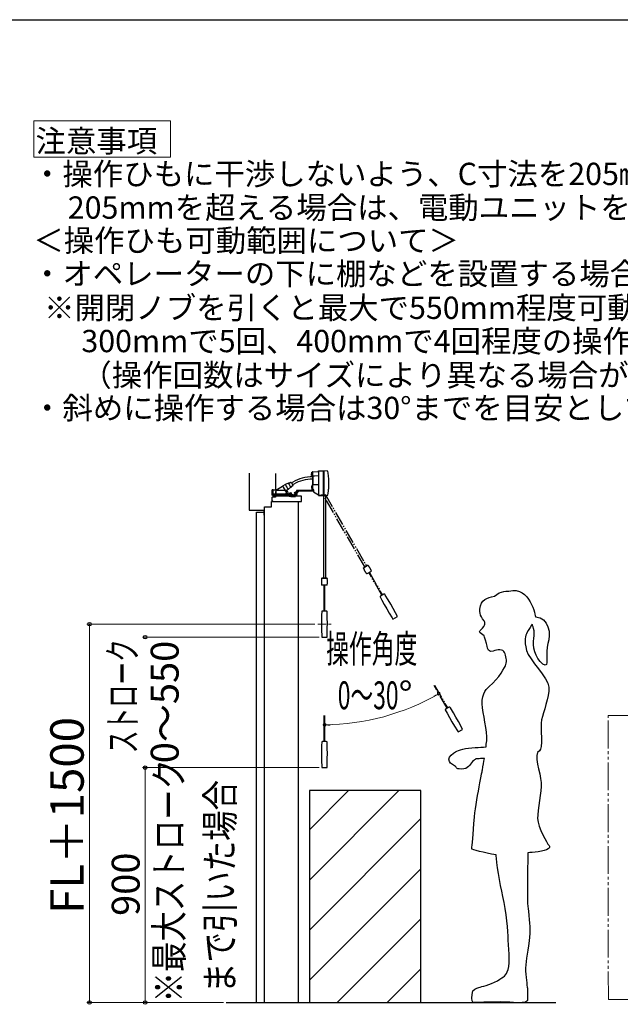
# Model space of a CAD drawing. Extents: x 105 to 1158, y 126 to 1687.
# Drawn here: x 510 to 725, y 1303 to 1656 of the extents above; entities that cross this region are included whole.
import ezdxf

# ---------------------------------------------------------------- set-up
doc = ezdxf.new("R2010")
doc.units = 0
doc.linetypes.add('YCENTER_1', pattern=[13, 10, -1, 1, -1])
doc.linetypes.add('YDIVIDE_1', pattern=[15, 10, -1, 1, -1, 1, -1])
for name, color, linetype, lineweight in [('USER1', 3, 'CONTINUOUS', 13), ('YKK_11', 7, 'CONTINUOUS', 30), ('YKK_12', 2, 'CONTINUOUS', 13), ('YKK_D', 6, 'CONTINUOUS', 13), ('YKK_ZWAK', 7, 'CONTINUOUS', 30)]:
    doc.layers.add(name, color=color, linetype=linetype, lineweight=lineweight)
doc.styles.add('text-b', font='txt')

msp = doc.modelspace()

# ---------------------------------------------------------------- linework, layer by layer
at = {"layer": 'USER1'}
for p, q in [((514.74, 1619.68), (563.74, 1619.68)), ((514.74, 1606.68), (514.74, 1619.68)), ((563.74, 1619.68), (563.74, 1606.68)), ((563.74, 1606.68), (514.74, 1606.68))]:
    msp.add_line(p, q, dxfattribs=at)
at = {"layer": 'YKK_11'}
for p, q in [((616.89, 1493.9), (616.89, 1494.19)), ((616.89, 1494.19), (618.6, 1494.13)), ((618.6, 1494.13), (618.6, 1493.82)), ((620.25, 1494.07), (618.88, 1494.12)), ((618.88, 1494.12), (618.88, 1493.8)), ((620.39, 1493.32), (620.25, 1494.07)), ((592.09, 1493.38), (592.09, 1480.12)), ((601.45, 1493.21), (601.45, 1487.25)), ((614.36, 1492.51), (614.36, 1493.09)), ((614.83, 1492.49), (614.36, 1492.51)), ((614.45, 1493.59), (614.78, 1493.83)), ((614.78, 1493.83), (614.77, 1493.83)), ((614.78, 1493.83), (614.87, 1493.83)), ((614.78, 1493.83), (614.78, 1493.83)), ((614.78, 1493.83), (614.78, 1493.83)), ((614.78, 1493.83), (614.81, 1493.83)), ((614.81, 1493.83), (614.83, 1493.83)), ((614.85, 1493.83), (614.83, 1493.78)), ((614.83, 1493.83), (614.85, 1493.83)), ((614.83, 1493.78), (614.83, 1493.57)), ((614.83, 1493.57), (614.83, 1493.15)), ((614.83, 1493.51), (614.83, 1487.7)), ((614.83, 1493.15), (614.83, 1487.87)), ((614.83, 1492.34), (615.06, 1492.34)), ((615.06, 1490.9), (614.83, 1490.9)), ((614.87, 1493.83), (614.85, 1493.82)), ((614.85, 1493.83), (614.85, 1493.83)), ((614.85, 1493.83), (614.87, 1493.83)), ((614.85, 1493.83), (614.85, 1493.83)), ((614.87, 1493.83), (614.86, 1493.83)), ((614.86, 1493.83), (614.87, 1493.83)), ((614.87, 1493.83), (616.89, 1493.9)), ((614.87, 1493.83), (614.87, 1493.83)), ((614.99, 1489.2), (615, 1492.41)), ((615, 1492.41), (615.06, 1492.41)), ((615.06, 1492.41), (615.13, 1492.41)), ((615.13, 1492.41), (615.48, 1492.42)), ((615.48, 1492.42), (616.84, 1492.47)), ((616.84, 1492.47), (616.85, 1492.47)), ((616.85, 1492.47), (616.87, 1492.47)), ((616.87, 1492.47), (616.89, 1492.47)), ((616.89, 1492.47), (616.88, 1492.47)), ((616.88, 1492.47), (616.88, 1492.47)), ((616.88, 1492.47), (616.88, 1492.47)), ((616.88, 1492.47), (616.88, 1492.47)), ((616.88, 1492.47), (616.88, 1492.47)), ((616.88, 1492.47), (616.88, 1492.47)), ((616.89, 1493.95), (616.89, 1492.62)), ((616.89, 1492.62), (616.89, 1489.73)), ((618.6, 1493.97), (618.63, 1493.94)), ((618.6, 1493.82), (618.6, 1492.56)), ((618.6, 1492.56), (618.6, 1486.91)), ((618.63, 1493.94), (618.88, 1493.93)), ((618.88, 1493.8), (618.88, 1492.55)), ((618.88, 1492.55), (618.88, 1489.73)), ((620.52, 1492.42), (620.39, 1493.32)), ((620.56, 1492.02), (620.52, 1492.42)), ((620.58, 1491.6), (620.56, 1492.02)), ((620.63, 1490.67), (620.58, 1491.6)), ((620.64, 1489.73), (620.63, 1490.67)), ((600.63, 1487.36), (600.33, 1487.36)), ((600.33, 1487.36), (600.33, 1485.46)), ((600.63, 1485.46), (600.63, 1487.36)), ((601.61, 1487.25), (600.63, 1487.25)), ((601.55, 1487.25), (601.58, 1487.26)), ((601.58, 1487.26), (604.02, 1488.72)), ((601.63, 1487.05), (601.61, 1487.02)), ((601.61, 1487.02), (601.61, 1486.76)), ((601.61, 1487.01), (601.61, 1486.76)), ((604.02, 1488.72), (604.02, 1488.69)), ((604.02, 1488.69), (604.02, 1488.68)), ((604.02, 1488.68), (604.04, 1488.65)), ((604.04, 1488.65), (604.06, 1488.62)), ((604.06, 1488.62), (604.08, 1488.58)), ((604.08, 1488.76), (604.95, 1489.26)), ((604.15, 1488.65), (604.08, 1488.76)), ((604.08, 1488.58), (604.11, 1488.52)), ((604.11, 1488.52), (604.15, 1488.46)), ((604.19, 1488.58), (604.15, 1488.65)), ((604.15, 1488.46), (604.19, 1488.39)), ((604.25, 1488.48), (604.19, 1488.58)), ((604.19, 1488.39), (604.23, 1488.31)), ((604.23, 1488.31), (604.24, 1488.29)), ((604.24, 1488.29), (604.79, 1487.35)), ((604.28, 1488.42), (604.25, 1488.48)), ((604.32, 1488.36), (604.28, 1488.42)), ((604.39, 1488.22), (604.32, 1488.36)), ((604.47, 1488.1), (604.39, 1488.22)), ((604.6, 1487.87), (604.47, 1488.1)), ((604.66, 1487.75), (604.6, 1487.87)), ((604.73, 1487.64), (604.66, 1487.75)), ((604.8, 1487.51), (604.73, 1487.64)), ((604.79, 1487.35), (604.85, 1487.25)), ((604.88, 1487.38), (604.8, 1487.51)), ((604.85, 1487.25), (605.49, 1487.25)), ((604.92, 1487.32), (604.88, 1487.38)), ((605.11, 1486.98), (604.92, 1487.32)), ((604.95, 1489.26), (605.01, 1489.28)), ((605.5, 1489.46), (605.01, 1489.28)), ((605.01, 1489.28), (605.01, 1489.28)), ((605.01, 1489.28), (605.03, 1489.24)), ((605.03, 1489.24), (605.07, 1489.18)), ((605.07, 1489.18), (605.12, 1489.09)), ((605.98, 1487.48), (605.11, 1486.98)), ((605.12, 1489.09), (605.18, 1488.98)), ((605.18, 1488.98), (605.25, 1488.85)), ((605.25, 1488.85), (605.34, 1488.71)), ((605.34, 1488.71), (605.43, 1488.56)), ((605.43, 1488.56), (605.52, 1488.4)), ((605.49, 1487.25), (605.66, 1487)), ((606.1, 1489.76), (605.5, 1489.46)), ((605.52, 1488.4), (605.61, 1488.24)), ((605.61, 1488.24), (605.7, 1488.09)), ((605.66, 1487), (605.85, 1486.7)), ((605.7, 1488.09), (605.78, 1487.94)), ((605.78, 1487.94), (605.85, 1487.82)), ((605.85, 1487.82), (605.92, 1487.71)), ((605.92, 1487.71), (605.97, 1487.62)), ((605.97, 1487.62), (606, 1487.56)), ((606.03, 1487.51), (605.98, 1487.48)), ((606, 1487.56), (606.02, 1487.52)), ((606.02, 1487.52), (606.03, 1487.51)), ((606.55, 1487.94), (606.03, 1487.51)), ((606.18, 1489.81), (606.1, 1489.76)), ((606.1, 1489.76), (606.11, 1489.75)), ((606.1, 1489.76), (606.1, 1489.76)), ((606.1, 1489.76), (606.1, 1489.76)), ((606.11, 1489.75), (606.13, 1489.7)), ((606.13, 1489.7), (606.17, 1489.63)), ((606.17, 1489.63), (606.23, 1489.54)), ((606.23, 1489.78), (606.18, 1489.81)), ((606.27, 1489.77), (606.23, 1489.78)), ((606.23, 1489.54), (606.3, 1489.42)), ((606.31, 1489.77), (606.27, 1489.77)), ((606.3, 1489.42), (606.37, 1489.29)), ((606.33, 1489.78), (606.31, 1489.77)), ((606.34, 1489.78), (606.33, 1489.78)), ((606.35, 1489.79), (606.34, 1489.78)), ((606.35, 1489.79), (606.96, 1490.14)), ((606.37, 1489.29), (606.46, 1489.14)), ((606.46, 1489.14), (606.54, 1488.99)), ((606.54, 1488.99), (606.63, 1488.84)), ((606.99, 1488.22), (606.55, 1487.94)), ((606.63, 1488.84), (606.71, 1488.7)), ((606.71, 1488.7), (606.79, 1488.56)), ((606.79, 1488.56), (606.86, 1488.45)), ((606.86, 1488.45), (606.91, 1488.35)), ((606.91, 1488.35), (606.95, 1488.28)), ((606.95, 1488.28), (606.98, 1488.24)), ((606.96, 1490.14), (607.09, 1490.11)), ((606.98, 1488.24), (606.99, 1488.22)), ((607.07, 1488.27), (606.99, 1488.22)), ((606.99, 1488.22), (607.05, 1488.26)), ((607.08, 1488.37), (607.07, 1488.33)), ((607.07, 1488.33), (607.07, 1488.27)), ((607.1, 1488.4), (607.08, 1488.37)), ((607.09, 1490.11), (607.2, 1489.92)), ((607.12, 1488.41), (607.1, 1488.4)), ((607.13, 1488.42), (607.12, 1488.41)), ((607.14, 1488.43), (607.13, 1488.42)), ((607.75, 1488.78), (607.14, 1488.43)), ((607.2, 1489.92), (607.68, 1489.09)), ((607.23, 1489.87), (607.67, 1490.13)), ((607.65, 1489.14), (608.09, 1489.4)), ((607.68, 1489.09), (607.78, 1488.91)), ((607.78, 1488.91), (607.75, 1488.78)), ((609.04, 1487.12), (608.75, 1485.46)), ((614.53, 1487.12), (609.04, 1487.12)), ((614.46, 1488.72), (614.43, 1488.69)), ((614.43, 1488.69), (614.43, 1488)), ((614.43, 1488), (614.46, 1487.97)), ((614.53, 1488.72), (614.46, 1488.72)), ((614.46, 1487.97), (614.53, 1487.97)), ((614.83, 1488.91), (614.53, 1488.91)), ((614.53, 1488.91), (614.53, 1487.12)), ((614.53, 1488.58), (614.53, 1488.72)), ((614.53, 1488.11), (614.53, 1488.58)), ((614.53, 1487.97), (614.53, 1488.11)), ((614.83, 1487.12), (614.53, 1486.82)), ((614.83, 1486.82), (614.83, 1488.91)), ((614.83, 1487.87), (614.83, 1487.78)), ((614.83, 1487.72), (614.83, 1487.79)), ((614.83, 1487.78), (614.83, 1487.72)), ((614.83, 1487.7), (614.96, 1487.55)), ((614.96, 1487.55), (615.11, 1487.41)), ((615.07, 1489.2), (614.99, 1489.2)), ((615.06, 1487.25), (615.06, 1487.45)), ((615.08, 1487.25), (615.06, 1487.25)), ((615.14, 1489.2), (615.07, 1489.2)), ((615.11, 1487.22), (615.08, 1487.25)), ((615.11, 1487.41), (615.11, 1486.91)), ((615.41, 1489.2), (615.14, 1489.2)), ((616.84, 1489.15), (615.41, 1489.2)), ((616.89, 1489.1), (616.84, 1489.15)), ((616.89, 1489.73), (616.89, 1486.85)), ((618.88, 1489.73), (618.88, 1486.92)), ((620.39, 1486.15), (620.52, 1487.05)), ((620.52, 1487.05), (620.56, 1487.45)), ((620.56, 1487.45), (620.58, 1487.86)), ((620.58, 1487.86), (620.63, 1488.79)), ((620.63, 1488.79), (620.64, 1489.73)), ((600.63, 1485.16), (600.33, 1485.46)), ((601.61, 1485.8), (600.63, 1485.8)), ((600.63, 1485.8), (601.58, 1485.8)), ((601.6, 1485.52), (600.63, 1485.52)), ((608.75, 1485.46), (600.63, 1485.46)), ((609, 1485.16), (600.63, 1485.16)), ((601.49, 1485.8), (601.61, 1485.8)), ((601.5, 1485.8), (601.52, 1485.8)), ((601.58, 1485.8), (601.61, 1485.83)), ((601.61, 1486.76), (601.61, 1486.62)), ((601.61, 1485.83), (601.61, 1486.63)), ((601.61, 1486.62), (601.61, 1485.83)), ((601.61, 1486.21), (601.61, 1485.83)), ((601.61, 1485.83), (601.64, 1485.8)), ((605.05, 1485.8), (605.07, 1485.8)), ((605.07, 1485.8), (605.13, 1485.8)), ((605.13, 1485.8), (605.34, 1485.8)), ((605.26, 1486.76), (605.36, 1486.55)), ((605.31, 1485.8), (605.35, 1485.8)), ((605.33, 1485.83), (605.32, 1486.29)), ((605.35, 1486.31), (605.33, 1486.31)), ((605.36, 1486.55), (605.36, 1486.31)), ((605.36, 1486.31), (605.38, 1486.29)), ((605.39, 1485.83), (605.36, 1485.8)), ((605.38, 1486.29), (605.39, 1485.83)), ((605.77, 1485.8), (605.45, 1485.8)), ((605.51, 1485.53), (605.47, 1485.52)), ((605.47, 1485.52), (605.47, 1485.52)), ((605.48, 1485.97), (605.78, 1485.97)), ((605.48, 1485.8), (605.48, 1485.94)), ((605.81, 1485.8), (605.48, 1485.8)), ((605.5, 1485.8), (605.53, 1485.8)), ((605.67, 1485.62), (605.51, 1485.53)), ((605.51, 1485.53), (605.51, 1485.53)), ((605.53, 1485.8), (605.61, 1485.8)), ((605.61, 1485.8), (605.62, 1485.8)), ((605.62, 1485.8), (605.81, 1485.8)), ((605.82, 1485.71), (605.67, 1485.62)), ((605.85, 1485.8), (605.77, 1485.8)), ((605.78, 1485.97), (605.81, 1485.94)), ((605.81, 1485.8), (605.81, 1485.94)), ((605.81, 1485.94), (605.81, 1485.8)), ((605.87, 1485.76), (605.82, 1485.71)), ((605.87, 1485.82), (605.84, 1485.8)), ((605.84, 1485.8), (605.87, 1485.76)), ((605.85, 1486.7), (605.86, 1486.23)), ((605.86, 1486.23), (605.87, 1485.94)), ((605.87, 1485.94), (605.87, 1485.83)), ((605.87, 1485.83), (605.87, 1485.82)), ((606.04, 1485.56), (605.94, 1485.46)), ((607.72, 1485.56), (606.04, 1485.56)), ((606.36, 1485.17), (606.34, 1485.07)), ((606.34, 1485.07), (606.94, 1484.99)), ((606.46, 1485.99), (606.57, 1486.2)), ((607.3, 1485.99), (606.46, 1485.99)), ((606.67, 1485.95), (606.64, 1485.99)), ((606.65, 1485.85), (606.67, 1485.95)), ((606.65, 1485.56), (606.65, 1485.85)), ((606.8, 1485.16), (606.95, 1485.14)), ((606.94, 1484.99), (608.69, 1484.99)), ((606.95, 1485.14), (608.54, 1485.14)), ((607.09, 1485.95), (607.1, 1485.96)), ((607.11, 1485.85), (607.09, 1485.95)), ((607.1, 1485.96), (607.12, 1485.99)), ((607.11, 1485.56), (607.11, 1485.85)), ((607.18, 1486.2), (607.3, 1485.99)), ((607.82, 1485.46), (607.72, 1485.56)), ((608.86, 1486.08), (608.12, 1485.46)), ((608.26, 1486.36), (608.2, 1485.99)), ((608.2, 1485.99), (608.59, 1485.93)), ((608.65, 1486.29), (608.26, 1486.36)), ((608.54, 1485.14), (608.55, 1485.16)), ((608.58, 1485.88), (608.66, 1486.34)), ((608.61, 1485.87), (608.58, 1485.88)), ((608.66, 1486.34), (608.75, 1486.32)), ((608.68, 1485.93), (608.85, 1486.9)), ((608.69, 1484.99), (608.7, 1485.16)), ((608.85, 1486.9), (609, 1486.87)), ((609, 1486.87), (608.86, 1486.08)), ((609.29, 1486.82), (609, 1485.16)), ((609.15, 1485.64), (609.09, 1485.65)), ((609.92, 1486.82), (609.19, 1486.2)), ((614.53, 1486.82), (609.29, 1486.82)), ((615.06, 1486.82), (614.83, 1486.82)), ((615.11, 1486.91), (615.11, 1486.68)), ((615.11, 1486.68), (616.89, 1485.57)), ((616.88, 1486.62), (616.88, 1486.62)), ((616.88, 1486.62), (616.88, 1486.62)), ((616.89, 1486.85), (616.89, 1485.54)), ((616.9, 1485.95), (616.89, 1485.95)), ((616.89, 1485.57), (616.89, 1485.29)), ((616.89, 1485.29), (618.51, 1485.35)), ((617.05, 1485.32), (617.12, 1485.33)), ((617.18, 1485.32), (617.05, 1485.32)), ((617.11, 1485.33), (617.11, 1485.32)), ((617.11, 1485.32), (617.11, 1485.33)), ((617.12, 1485.33), (617.15, 1485.33)), ((617.15, 1485.33), (617.17, 1485.33)), ((617.17, 1485.33), (617.18, 1485.33)), ((617.86, 1485.41), (617.87, 1485.42)), ((617.86, 1485.41), (617.86, 1485.41)), ((617.86, 1485.41), (617.99, 1485.41)), ((617.99, 1485.41), (617.98, 1485.42)), ((617.99, 1485.41), (617.99, 1485.41)), ((617.99, 1485.41), (617.99, 1485.41)), ((618.51, 1485.35), (618.47, 1485.4)), ((618.52, 1485.4), (618.51, 1485.4)), ((618.51, 1485.4), (618.52, 1485.4)), ((618.56, 1485.36), (618.51, 1485.35)), ((618.52, 1485.35), (618.51, 1485.35)), ((618.51, 1485.35), (618.51, 1485.35)), ((618.59, 1485.47), (618.52, 1485.4)), ((618.52, 1485.4), (618.52, 1485.4)), ((618.52, 1485.4), (618.55, 1485.4)), ((618.52, 1485.4), (618.52, 1485.4)), ((618.56, 1485.36), (618.52, 1485.36)), ((618.54, 1485.36), (618.52, 1485.35)), ((618.52, 1485.36), (618.55, 1485.36)), ((618.54, 1485.4), (618.6, 1485.4)), ((618.54, 1485.39), (618.54, 1485.4)), ((618.55, 1485.37), (618.54, 1485.39)), ((618.55, 1485.4), (618.88, 1485.42)), ((618.55, 1485.36), (618.55, 1485.37)), ((618.55, 1485.36), (618.6, 1485.36)), ((618.55, 1485.36), (618.55, 1485.36)), ((618.6, 1485.48), (618.59, 1485.47)), ((618.6, 1486.91), (618.6, 1485.65)), ((618.6, 1485.65), (618.6, 1485.5)), ((618.6, 1485.5), (618.6, 1485.48)), ((618.6, 1485.4), (618.6, 1485.39)), ((618.6, 1485.39), (618.6, 1485.37)), ((618.6, 1485.37), (618.6, 1485.36)), ((618.6, 1485.36), (618.71, 1485.36)), ((618.6, 1485.36), (618.6, 1485.36)), ((618.71, 1485.41), (618.71, 1455.71)), ((618.88, 1486.92), (618.88, 1485.67)), ((618.88, 1485.67), (618.88, 1485.43)), ((618.88, 1485.46), (618.91, 1485.46)), ((618.88, 1485.43), (619.05, 1485.43)), ((618.88, 1485.42), (619.05, 1485.42)), ((618.98, 1485.43), (618.98, 1485.43)), ((618.98, 1485.43), (618.98, 1485.43)), ((619.05, 1485.43), (619.26, 1485.44)), ((619.05, 1485.43), (619.05, 1485.43)), ((619.05, 1485.42), (619.22, 1485.43)), ((619.05, 1485.43), (619.05, 1485.43)), ((619.05, 1485.43), (619.05, 1485.42)), ((619.05, 1485.42), (619.05, 1485.42)), ((619.05, 1485.42), (619.05, 1485.42)), ((619.05, 1485.42), (619.05, 1485.42)), ((619.05, 1485.42), (619.05, 1485.42)), ((619.22, 1485.43), (619.36, 1485.42)), ((619.26, 1485.44), (619.44, 1485.43)), ((619.36, 1485.42), (619.46, 1485.42)), ((619.38, 1485.42), (619.38, 1455.71)), ((619.38, 1485.38), (620.25, 1485.41)), ((619.44, 1485.39), (619.38, 1485.39)), ((619.46, 1485.4), (619.39, 1485.39)), ((619.44, 1485.43), (619.56, 1485.42)), ((619.56, 1485.4), (619.44, 1485.39)), ((619.46, 1485.42), (619.49, 1485.41)), ((619.49, 1485.41), (619.46, 1485.4)), ((619.56, 1485.42), (619.61, 1485.41)), ((619.61, 1485.41), (619.56, 1485.4)), ((620.25, 1485.41), (620.39, 1486.15)), ((592.09, 1480.12), (597.33, 1480.12)), ((597.33, 1480.12), (597.33, 1478.29)), ((597.33, 1478.29), (597.52, 1478.29)), ((618.04, 1455.59), (618.12, 1455.67)), ((618.36, 1455.7), (618.37, 1455.71)), ((619.05, 1455.71), (618.37, 1455.71)), ((618.37, 1455.71), (619.49, 1455.71)), ((619.05, 1455.71), (619.72, 1455.71)), ((619.72, 1455.71), (619.05, 1455.71)), ((619.49, 1455.71), (619.72, 1455.71)), ((619.72, 1455.71), (619.73, 1455.7)), ((619.98, 1455.67), (620.06, 1455.59)), ((618.14, 1453.21), (618.05, 1453.29)), ((619.64, 1453.21), (618.14, 1453.21)), ((618.96, 1443.85), (618.96, 1453.21)), ((619.13, 1453.21), (619.13, 1443.85)), ((619.96, 1453.21), (619.64, 1453.21)), ((620.05, 1453.29), (619.96, 1453.21)), ((618.04, 1442.36), (618, 1440.56)), ((618.1, 1443.71), (618.04, 1442.36)), ((618.18, 1443.8), (618.1, 1443.71)), ((619.5, 1443.85), (618.6, 1443.85)), ((620, 1443.71), (619.92, 1443.8)), ((620.02, 1443.35), (620, 1443.71)), ((620.08, 1441.34), (620.02, 1443.35)), ((620.1, 1439.54), (620.08, 1441.34)), ((618, 1440.56), (618, 1438.76)), ((618, 1438.76), (618.02, 1436.96)), ((620.05, 1435.95), (620.09, 1437.75)), ((620.09, 1437.75), (620.1, 1439.54)), ((618.02, 1436.96), (618.08, 1434.96)), ((618.08, 1434.96), (618.1, 1434.51)), ((618.1, 1434.51), (619.99, 1434.51)), ((619.99, 1434.51), (620.05, 1435.95)), ((618.96, 1397.05), (618.96, 1406.41)), ((619.13, 1406.41), (619.13, 1397.05)), ((618.04, 1395.56), (618, 1393.76)), ((618.1, 1396.91), (618.04, 1395.56)), ((618.18, 1397), (618.1, 1396.91)), ((619.5, 1397.05), (618.6, 1397.05)), ((620, 1396.91), (619.92, 1397)), ((620.02, 1396.55), (620, 1396.91)), ((620.08, 1394.54), (620.02, 1396.55)), ((618, 1393.76), (618, 1391.96)), ((618, 1391.96), (618.02, 1390.16)), ((620.1, 1392.74), (620.08, 1394.54)), ((620.09, 1390.95), (620.1, 1392.74)), ((618.02, 1390.16), (618.08, 1388.16)), ((618.08, 1388.16), (618.1, 1387.71)), ((619.99, 1387.71), (620.05, 1389.15)), ((620.05, 1389.15), (620.09, 1390.95)), ((618.1, 1387.71), (619.99, 1387.71)), ((613.64, 1379.45), (613.64, 1303.45)), ((653.64, 1379.45), (613.64, 1379.45)), ((653.64, 1303.45), (653.64, 1379.45)), ((583.84, 1303.45), (702.13, 1303.45)), ((613.64, 1303.45), (653.64, 1303.45))]:
    msp.add_line(p, q, dxfattribs=at)
at = {"layer": 'YKK_11', "color": 0, "linetype": 'ByBlock', "lineweight": -2}
for p, q in [((600.33, 1487.18), (600.33, 1487.36)), ((600.33, 1485.46), (600.33, 1487.18))]:
    msp.add_line(p, q, dxfattribs=at)
at = {"layer": 'YKK_11', "linetype": 'ByBlock', "lineweight": -2, "ltscale": 0.5}
for p, q in [((600.33, 1484.75), (600.14, 1484.56)), ((600.14, 1484.56), (600.14, 1483.16)), ((601.45, 1484.75), (600.33, 1484.75)), ((610.81, 1485.03), (601.45, 1485.03)), ((601.45, 1485.03), (601.45, 1484.75)), ((610.81, 1483.16), (610.81, 1485.03)), ((600.14, 1483.16), (610.81, 1483.16))]:
    msp.add_line(p, q, dxfattribs=at)
at = {"layer": 'YKK_11', "ltscale": 1.5}
for p, q in [((600.62, 1483.16), (600.14, 1483.64)), ((597.52, 1303.45), (597.52, 1481.29)), ((597.52, 1481.29), (600.05, 1481.29)), ((600.05, 1481.29), (600.05, 1483.16)), ((600.05, 1483.16), (608.47, 1483.16)), ((609.64, 1483.16), (609.64, 1303.45)), ((594.71, 1303.45), (594.71, 1479.38)), ((594.71, 1479.38), (596.78, 1479.38)), ((595.93, 1479.38), (597.05, 1479.38)), ((597.52, 1473.99), (597.52, 1478.2))]:
    msp.add_line(p, q, dxfattribs=at)
at = {"layer": 'YKK_11', "linetype": 'YDIVIDE_1', "ltscale": 0.5}
for p, q in [((633.56, 1459.68), (618.71, 1485.41)), ((619.29, 1485.76), (634.15, 1460.02)), ((633.04, 1459.25), (633.07, 1459.36)), ((633.26, 1459.51), (633.27, 1459.52)), ((634.24, 1460.07), (633.27, 1459.52)), ((633.27, 1459.52), (633.85, 1459.85)), ((634.44, 1460.19), (633.85, 1459.85)), ((633.85, 1459.85), (634.44, 1460.19)), ((634.44, 1460.19), (634.24, 1460.07)), ((634.44, 1460.19), (634.45, 1460.2)), ((634.68, 1460.29), (634.79, 1460.26)), ((634.32, 1457.24), (634.2, 1457.26)), ((635.62, 1457.99), (634.32, 1457.24)), ((639.71, 1449.54), (635.03, 1457.65)), ((635.18, 1457.73), (639.86, 1449.63)), ((635.89, 1458.15), (635.62, 1457.99)), ((635.93, 1458.26), (635.89, 1458.15)), ((639.05, 1449.11), (639.03, 1448.99)), ((639.03, 1448.99), (639.66, 1447.79)), ((640.17, 1449.81), (639.39, 1449.36)), ((640.68, 1449.94), (640.56, 1449.98)), ((640.87, 1449.63), (640.68, 1449.94)), ((641.93, 1447.93), (640.87, 1449.63)), ((639.66, 1447.79), (640.52, 1446.21)), ((640.52, 1446.21), (641.42, 1444.65)), ((641.42, 1444.65), (642.33, 1443.11)), ((642.85, 1446.38), (641.93, 1447.93)), ((643.74, 1444.82), (642.85, 1446.38)), ((644.6, 1443.24), (643.74, 1444.82)), ((642.33, 1443.11), (643.39, 1441.4)), ((643.39, 1441.4), (643.63, 1441.02)), ((643.63, 1441.02), (645.27, 1441.97)), ((645.27, 1441.97), (644.6, 1443.24)), ((663.11, 1409.01), (658.43, 1417.12)), ((658.58, 1417.2), (663.26, 1409.1)), ((663.57, 1409.28), (662.79, 1408.83)), ((664.08, 1409.41), (663.96, 1409.45)), ((664.27, 1409.1), (664.08, 1409.41)), ((662.45, 1408.58), (662.43, 1408.46)), ((662.43, 1408.46), (663.06, 1407.26)), ((663.06, 1407.26), (663.92, 1405.68)), ((665.33, 1407.4), (664.27, 1409.1)), ((666.25, 1405.85), (665.33, 1407.4)), ((667.14, 1404.29), (666.25, 1405.85)), ((663.92, 1405.68), (664.82, 1404.12)), ((664.82, 1404.12), (665.73, 1402.58)), ((665.73, 1402.58), (666.79, 1400.87)), ((668, 1402.72), (667.14, 1404.29)), ((668.67, 1401.44), (668, 1402.72)), ((666.79, 1400.87), (667.03, 1400.49)), ((667.03, 1400.49), (668.67, 1401.44))]:
    msp.add_line(p, q, dxfattribs=at)
at = {"layer": 'YKK_11', "linetype": 'Continuous'}
for p, q in [((613.64, 1365.34), (627.75, 1379.45)), ((613.64, 1347.38), (645.71, 1379.45)), ((613.64, 1329.42), (653.64, 1369.42)), ((613.64, 1311.46), (653.64, 1351.46)), ((623.59, 1303.45), (653.64, 1333.5)), ((641.55, 1303.45), (653.64, 1315.54))]:
    msp.add_line(p, q, dxfattribs=at)
at = {"layer": 'YKK_11'}
for centre, radius, start, end in [((614.9, 1477.61), 14.46, 90.3012, 120), ((614.9, 1477.61), 13.62, 90.3198, 120), ((615.75, 1493.1), 1.39, 159.0973, 180), ((606.88, 1485.8), 0.505, 52.8599, 127.1401), ((608.42, 1486.15), 0.889, 325.4723, 9.3416), ((617.86, 1482.31), 3.09, 90.0534, 102.65), ((617.56, 1497.81), 12.49, 268.2706, 274.3504), ((617.17, 1505.83), 20.47, 270.5078, 273.6429), ((618.18, 1479.45), 5.97, 86.8457, 91.8292), ((618.67, 1478.66), 6.74, 91.1105, 91.7339), ((619.24, 1481.71), 3.72, 85.0175, 92.9905), ((627.33, 1454.47), 9.36, 173.1554, 187.2536), ((619.05, 1450.13), 5.62, 97.0258, 99.5557), ((619.05, 1450.13), 5.62, 80.4443, 82.9742), ((610.76, 1454.47), 9.36, 352.7464, 6.8446), ((618.9, 1439.41), 4.45, 94.0029, 99.4228), ((619.17, 1439.26), 4.6, 80.591, 85.8278), ((618.9, 1392.61), 4.45, 94.0029, 99.4228), ((619.17, 1392.46), 4.6, 80.591, 85.8278)]:
    msp.add_arc(centre, radius, start, end, dxfattribs=at)
at = {"layer": 'YKK_11', "linetype": 'YDIVIDE_1', "ltscale": 0.5}
for centre, radius, start, end in [((641.65, 1462.93), 9.36, 203.1554, 217.2536), ((636.64, 1455.03), 5.62, 127.0258, 129.5557), ((636.64, 1455.03), 5.62, 110.4443, 112.9742), ((627.3, 1454.64), 9.36, 22.7464, 36.8446), ((641.88, 1445.67), 4.45, 124.0029, 129.4228), ((642.18, 1445.67), 4.6, 110.591, 115.8278), ((665.58, 1405.14), 4.6, 110.591, 115.8278), ((665.28, 1405.14), 4.45, 124.0029, 129.4228)]:
    msp.add_arc(centre, radius, start, end, dxfattribs=at)
at = {"layer": 'YKK_11'}
for points, knots in [([(601.61, 1487.25), (602.2, 1487.25), (602.79, 1487.25), (603.67, 1487.25), (603.96, 1487.25), (604.27, 1487.25), (604.29, 1487.25), (604.32, 1487.25), (604.34, 1487.25), (604.37, 1487.25), (604.38, 1487.25), (604.41, 1487.25), (604.42, 1487.25), (604.43, 1487.25), (604.44, 1487.25), (604.45, 1487.25), (604.45, 1487.25), (604.46, 1487.25), (604.48, 1487.25), (604.5, 1487.25), (604.57, 1487.25), (604.61, 1487.25), (604.86, 1487.25)], [0, 0, 0, 0, 0.5, 0.5, 0.75, 0.75, 0.765625, 0.765625, 0.78125, 0.78125, 0.796875, 0.796875, 0.8125, 0.8125, 0.8203125, 0.8203125, 0.828125, 0.828125, 0.84375, 0.875, 0.875, 0.9809553, 0.9809553, 0.9809553, 0.9809553]), ([(601.66, 1487.06), (601.65, 1487.06), (601.65, 1487.06), (601.64, 1487.06), (601.63, 1487.06), (601.63, 1487.05)], [0, 0, 0, 0, 0.5, 0.5, 1, 1, 1, 1]), ([(604.87, 1487.06), (604.73, 1487.06), (604.68, 1487.06), (604.63, 1487.06), (604.62, 1487.06), (604.62, 1487.06), (604.61, 1487.06), (604.6, 1487.06), (604.59, 1487.06), (604.57, 1487.06), (604.55, 1487.06), (604.53, 1487.06), (604.52, 1487.06), (604.49, 1487.06), (604.47, 1487.06), (604.44, 1487.06), (604.42, 1487.06), (604.39, 1487.06), (604.37, 1487.06), (604.34, 1487.06), (604.32, 1487.06), (604.01, 1487.06), (603.71, 1487.06), (602.84, 1487.06), (602.25, 1487.06), (601.66, 1487.06)], [0.0096531, 0.0096531, 0.0096531, 0.0096531, 0.125, 0.125, 0.1328125, 0.1328125, 0.140625, 0.140625, 0.15625, 0.15625, 0.171875, 0.171875, 0.1875, 0.1875, 0.203125, 0.203125, 0.21875, 0.21875, 0.234375, 0.234375, 0.25, 0.25, 0.5, 0.5, 1, 1, 1, 1]), ([(604.87, 1487.06), (604.88, 1487.06), (604.88, 1487.06), (604.9, 1487.06), (604.91, 1487.05), (604.93, 1487.04), (604.95, 1487.02), (605, 1486.99), (605.02, 1486.98), (605.06, 1486.94), (605.08, 1486.92), (605.11, 1486.9)], [0, 0, 0, 0, 0.125, 0.125, 0.25, 0.25, 0.5, 0.5, 0.75, 0.75, 1, 1, 1, 1]), ([(601.6, 1485.52), (601.95, 1485.52), (602.74, 1485.52), (603.68, 1485.52), (604.3, 1485.52), (604.51, 1485.52), (604.59, 1485.52), (604.67, 1485.52), (604.74, 1485.52), (604.79, 1485.52), (604.82, 1485.52), (604.92, 1485.52), (605.04, 1485.52), (605.18, 1485.52), (605.3, 1485.52), (605.38, 1485.52), (605.44, 1485.52), (605.47, 1485.52), (605.47, 1485.52), (605.47, 1485.52)], [0, 0, 0, 0, 0.12791, 0.294668, 0.352156, 0.362386, 0.372618, 0.383318, 0.394017, 0.404785, 0.425851, 0.446934, 0.531068, 0.615345, 0.69955, 0.783755, 0.868535, 0.953316, 1, 1, 1, 1]), ([(601.61, 1486.63), (601.61, 1486.65), (601.61, 1486.68), (601.61, 1486.72), (601.61, 1486.74), (601.61, 1486.76)], [0, 0, 0, 0, 0.5, 0.5, 1, 1, 1, 1]), ([(605.84, 1485.8), (605.84, 1485.8), (605.84, 1485.8), (605.83, 1485.8), (605.8, 1485.8), (605.75, 1485.8), (605.69, 1485.8), (605.61, 1485.8), (605.49, 1485.8), (605.34, 1485.8), (605.22, 1485.8), (605.15, 1485.8), (605.12, 1485.8), (605.08, 1485.8), (605.03, 1485.8), (604.95, 1485.8), (604.87, 1485.8), (604.77, 1485.8), (604.67, 1485.8), (604.27, 1485.8), (603.58, 1485.8), (602.6, 1485.8), (601.94, 1485.8), (601.61, 1485.8)], [0, 0, 0, 0, 0.015122, 0.076047, 0.137002, 0.197957, 0.259151, 0.320344, 0.4025, 0.484803, 0.542507, 0.56251, 0.572592, 0.58265, 0.5947, 0.607098, 0.619149, 0.631548, 0.643617, 0.656005, 0.771614, 0.885769, 1, 1, 1, 1]), ([(605.31, 1485.8), (605.26, 1485.8), (605.21, 1485.8), (605.15, 1485.8), (605.15, 1485.8), (605.13, 1485.8), (605.13, 1485.8), (605.1, 1485.8), (605.08, 1485.8), (605.03, 1485.8), (605.01, 1485.8), (604.94, 1485.8), (604.91, 1485.8), (604.83, 1485.8), (604.79, 1485.8), (604.7, 1485.8), (604.66, 1485.8), (604.59, 1485.8), (604.57, 1485.8), (604.52, 1485.8), (604.5, 1485.8), (604.43, 1485.8), (604.38, 1485.8), (604.16, 1485.8), (603.98, 1485.8), (603.07, 1485.8), (602.34, 1485.8), (601.61, 1485.8)], [0, 0, 0, 0, 0.125, 0.125, 0.140625, 0.140625, 0.15625, 0.15625, 0.1875, 0.1875, 0.21875, 0.21875, 0.25, 0.25, 0.28125, 0.28125, 0.3125, 0.3125, 0.328125, 0.328125, 0.34375, 0.34375, 0.375, 0.375, 0.5, 0.5, 1, 1, 1, 1]), ([(605.33, 1485.83), (605.33, 1485.82), (605.33, 1485.81), (605.32, 1485.8), (605.31, 1485.8), (605.31, 1485.8)], [0, 0, 0, 0, 0.5, 0.5, 1, 1, 1, 1]), ([(605.32, 1486.29), (605.32, 1486.29), (605.32, 1486.3), (605.33, 1486.31), (605.33, 1486.31), (605.33, 1486.31)], [0, 0, 0, 0, 0.5, 0.5, 1, 1, 1, 1]), ([(605.84, 1485.8), (605.84, 1485.8), (605.84, 1485.8), (605.82, 1485.8), (605.79, 1485.8), (605.73, 1485.8), (605.65, 1485.8), (605.56, 1485.8), (605.46, 1485.8), (605.38, 1485.8), (605.34, 1485.8)], [0, 0, 0, 0, 0.048095, 0.175478, 0.332603, 0.489963, 0.617223, 0.744483, 0.872242, 1, 1, 1, 1]), ([(605.49, 1485.99), (605.49, 1485.99), (605.48, 1485.98), (605.48, 1485.97), (605.48, 1485.95), (605.48, 1485.94)], [0, 0, 0, 0, 0.5, 0.5, 1, 1, 1, 1]), ([(605.8, 1485.99), (605.79, 1485.99), (605.77, 1485.99), (605.68, 1485.99), (605.6, 1485.99), (605.49, 1485.99)], [0.2825364, 0.2825364, 0.2825364, 0.2825364, 0.3198325, 0.3198325, 0.4122962, 0.4122962, 0.4122962, 0.4122962]), ([(605.81, 1485.94), (605.81, 1485.96), (605.81, 1485.97), (605.81, 1485.98), (605.81, 1485.99), (605.8, 1485.99)], [0, 0, 0, 0, 0.5, 0.5, 1, 1, 1, 1]), ([(699.29, 1360.22), (699.29, 1360.22), (695.6, 1366.23), (695.6, 1369.46), (695.6, 1372.69), (696.99, 1379), (696.83, 1382.38), (696.68, 1385.77), (693.75, 1392.85), (696.22, 1393.77), (697.7, 1394.32), (696.37, 1402.08), (696.99, 1404.85), (697.6, 1407.62), (699.76, 1413), (699.6, 1416.54), (699.45, 1420.08), (692.52, 1426.24), (691.6, 1429.77), (690.68, 1433.31), (691.29, 1435.16), (691.75, 1436.08), (692.22, 1437.01), (693.6, 1439.16), (693.6, 1439.16), (693.6, 1439.16), (694.83, 1436.7), (694.22, 1434.08), (693.6, 1431.47), (694.68, 1427.01), (697.45, 1424.85), (700.22, 1422.7), (698.06, 1429.01), (699.29, 1432.24), (700.52, 1435.47), (699.6, 1441.62), (694.83, 1441.78), (694.83, 1441.78), (692.98, 1453.01), (685.29, 1451.01), (685.29, 1451.01), (682.21, 1451.32), (680.06, 1449.16), (677.29, 1448.55), (675.29, 1448.24), (674.83, 1444.55), (674.83, 1444.55), (674.67, 1442.08), (676.37, 1440.39), (676.37, 1440.39), (677.44, 1439.16), (675.75, 1437.78), (674.06, 1436.39), (674.98, 1436.08), (674.98, 1436.08), (674.98, 1436.08), (676.37, 1435.01), (676.37, 1435.01), (676.37, 1435.01), (677.44, 1432.08), (677.44, 1431.31), (677.44, 1430.54), (678.06, 1428.85), (679.6, 1429.47), (681.14, 1430.08), (683.29, 1430.24), (683.75, 1429.01), (684.21, 1427.77), (684.62, 1426.06), (684.21, 1424.7), (684, 1423.96), (681.75, 1419.77), (678.21, 1416.85), (676.86, 1415.73), (675.14, 1413.31), (675.75, 1409.16), (676.37, 1405), (677.91, 1399), (677.14, 1396.08), (677.14, 1396.08), (677.16, 1395.92), (677.09, 1395.22), (675.97, 1395.05), (674.59, 1394.9), (673.19, 1394.9), (669.9, 1394.9), (667.03, 1393.97), (666.11, 1393.36), (665.19, 1392.74), (663.65, 1391.82), (663.75, 1390.69), (663.85, 1389.56), (664.57, 1389.05), (665.8, 1388.33), (667.03, 1387.61), (665.7, 1387.2), (668.26, 1387.2), (670.83, 1387.2), (670.93, 1388.64), (672.26, 1389.87), (673.6, 1391.1), (672.88, 1390.69), (674.62, 1390.9), (675.12, 1390.95), (675.78, 1390.96), (676.48, 1390.94), (676.29, 1389.83), (676.06, 1388.49), (675.75, 1386.84), (675.75, 1386.84), (672.98, 1373.15), (672.67, 1367.61), (672.37, 1362.07), (671.9, 1358.53), (671.9, 1358.53), (671.9, 1358.53), (676.37, 1356.99), (680.68, 1356.38), (680.68, 1356.38), (681.44, 1348.53), (682.68, 1343.45), (683.91, 1338.37), (684.98, 1331.14), (684.98, 1327.3), (684.98, 1323.45), (685.91, 1317.91), (684.98, 1315.29), (684.06, 1312.68), (683.91, 1312.99), (681.14, 1311.29), (678.37, 1309.6), (675.44, 1309.29), (674.52, 1308.83), (673.6, 1308.37), (672.21, 1308.52), (672.06, 1306.37), (671.9, 1304.22), (672.06, 1303.45), (672.83, 1303.45), (673.6, 1303.45), (682.06, 1303.83), (685.6, 1303.52), (689.14, 1303.21), (691.75, 1303.29), (691.91, 1304.21), (692.06, 1305.14), (691.96, 1308.42), (691.96, 1308.42), (691.96, 1308.42), (691.39, 1311.76), (691.24, 1314.68), (691.09, 1317.6), (691.96, 1320.78), (692.57, 1325.55), (693.06, 1329.34), (692.68, 1331.87), (692.27, 1336.23), (692.16, 1337.35), (691.96, 1338.59), (691.96, 1340.02), (691.96, 1348.43), (692.06, 1357.15), (692.06, 1357.15), (692.06, 1357.15), (696.83, 1357.45), (698.83, 1358.22), (700.83, 1358.99), (699.29, 1360.22), (699.29, 1360.22)], [0, 0, 0, 0, 1, 1, 1, 2, 2, 2, 3, 3, 3, 4, 4, 4, 5, 5, 5, 6, 6, 6, 7, 7, 7, 8, 8, 8, 9, 9, 9, 10, 10, 10, 11, 11, 11, 12, 12, 12, 13, 13, 13, 14, 14, 14, 15, 15, 15, 16, 16, 16, 17, 17, 17, 18, 18, 18, 19, 19, 19, 20, 20, 20, 21, 21, 21, 22, 22, 22, 23, 23, 23, 24, 24, 24, 25, 25, 25, 26, 26, 26, 27, 27, 27, 28, 28, 28, 29, 29, 29, 30, 30, 30, 31, 31, 31, 32, 32, 32, 33, 33, 33, 34, 34, 34, 35, 35, 35, 36, 36, 36, 37, 37, 37, 38, 38, 38, 39, 39, 39, 40, 40, 40, 41, 41, 41, 42, 42, 42, 43, 43, 43, 44, 44, 44, 45, 45, 45, 46, 46, 46, 47, 47, 47, 48, 48, 48, 49, 49, 49, 50, 50, 50, 51, 51, 51, 52, 52, 52, 53, 53, 53, 54, 54, 54, 55, 55, 55, 56, 56, 56, 56])]:
    msp.add_open_spline(points, degree=3, knots=knots, dxfattribs=at)
for points in [[(601.61, 1486.76), (601.61, 1486.76), (601.61, 1486.76), (601.61, 1486.76)], [(605.11, 1486.9), (605.16, 1486.86), (605.21, 1486.81), (605.26, 1486.76)], [(605.35, 1486.31), (605.35, 1486.31), (605.35, 1486.31), (605.36, 1486.31)], [(605.36, 1485.8), (605.36, 1485.8), (605.36, 1485.8), (605.35, 1485.8)]]:
    msp.add_open_spline(points, degree=3, dxfattribs=at)
at = {"layer": 'YKK_12', "linetype": 'YCENTER_1', "ltscale": 0.3}
msp.add_line((616.65, 1439.18), (621.45, 1439.18), dxfattribs=at)
at = {"layer": 'YKK_12', "linetype": 'YDIVIDE_1'}
for p, q in [((720.9, 1406.43), (1105.12, 1406.43)), ((720.97, 1304.57), (720.9, 1406.43)), ((1105.12, 1304.57), (720.97, 1304.57))]:
    msp.add_line(p, q, dxfattribs=at)
at = {"layer": 'YKK_D'}
for p, q in [((615.65, 1439.18), (533.71, 1439.18)), ((534.71, 1303.45), (534.71, 1439.18)), ((617.19, 1434.51), (553.71, 1434.51)), ((554.71, 1434.51), (554.71, 1434.41)), ((617.19, 1387.71), (553.71, 1387.71)), ((617.19, 1387.71), (553.71, 1387.71)), ((554.71, 1387.71), (554.71, 1387.8)), ((554.71, 1303.45), (554.71, 1387.71)), ((582.84, 1303.45), (533.71, 1303.45)), ((582.84, 1303.45), (553.71, 1303.45))]:
    msp.add_line(p, q, dxfattribs=at)
at = {"layer": 'YKK_D', "linetype": 'ByBlock', "lineweight": -2}
for p, q in [((659.21, 1413.73), (658.33, 1413.22)), ((620.15, 1403.08), (621.17, 1403.08))]:
    msp.add_line(p, q, dxfattribs=at)
for centre, radius in [((534.71, 1439.18), 0.638), ((554.71, 1434.51), 0.637), ((554.71, 1387.71), 0.638), ((554.71, 1387.71), 0.637), ((534.71, 1303.45), 0.637), ((554.71, 1303.45), 0.637)]:
    msp.add_circle(centre, radius, dxfattribs=at)
at = {"layer": 'YKK_D'}
msp.add_arc((618.71, 1485.41), 82.33, 270.2931, 300.1759, dxfattribs=at)
at = {"layer": 'YKK_D', "linetype": 'ByBlock'}
for centre, start, end in [((660.1, 1414.24), 30, 210), ((660.1, 1414.24), 210, 30), ((619.13, 1403.08), 0, 180), ((619.13, 1403.08), 180, 0)]:
    msp.add_arc(centre, 0.51, start, end, dxfattribs=at)
at = {"layer": 'YKK_ZWAK'}
msp.add_line((105, 1656), (1155, 1656), dxfattribs=at)

# ---------------------------------------------------------------- texts
at = {"layer": 'USER1', "style": 'text-b'}
for s, p in [('注意事項', (515.36, 1608.5)), ('・操作ひもに干渉しないよう、C寸法を205㎜以下におさえてください。', (514.09, 1596.68)), ('\u3000205mmを超える場合は、電動ユニットをご使用ください。', (516, 1584.62)), ('＜操作ひも可動範囲について＞', (514.55, 1572.79)), ('・オペレーターの下に棚などを設置する場合は操作ひもの可動スペースを確保してください。', (514.09, 1560.88)), (' ※開閉ノブを引くと最大で550mm程度可動します', (516, 1548.66)), ('\u3000  300mmで5回、400mmで4回程度の操作で窓を開ける（閉める）ことができます', (516, 1536.73)), ('\u3000  （操作回数はサイズにより異なる場合があります）', (516, 1524.52)), ('・斜めに操作する場合は30°までを目安としてください', (514.09, 1512.73))]:
    msp.add_text(s, height=8, dxfattribs=at).set_placement(p)
at = {"layer": 'YKK_D', "color": 151, "style": 'text-b', "width": 0.6}
for s, p in [('操作角度', (619.67, 1425.32)), ('0～30', (623.84, 1408.66))]:
    msp.add_text(s, height=10, dxfattribs=at).set_placement(p)
at = {"layer": 'YKK_D', "style": 'text-b'}
for s, width, p in [('ストローク', 0.6, (551.63, 1392.87)), ('※最大ストローク', 0.8, (568.25, 1303.49)), ('まで引いた場合', 0.8, (586.56, 1306.87))]:
    msp.add_text(s, height=10, rotation=90, dxfattribs=dict(at, width=width)).set_placement(p)
for s, height, p in [('0～550', 10, (566.71, 1389.29)), ('FL＋1500', 12, (532.64, 1335.24)), ('900', 10, (552.71, 1334.53))]:
    msp.add_text(s, height=height, rotation=90, dxfattribs=at).set_placement(p)
at = {"layer": 'YKK_D', "color": 151, "style": 'text-b'}
msp.add_text('°', height=10, dxfattribs=at).set_placement((645.66, 1408.66))

doc.saveas('drawing.dxf')
